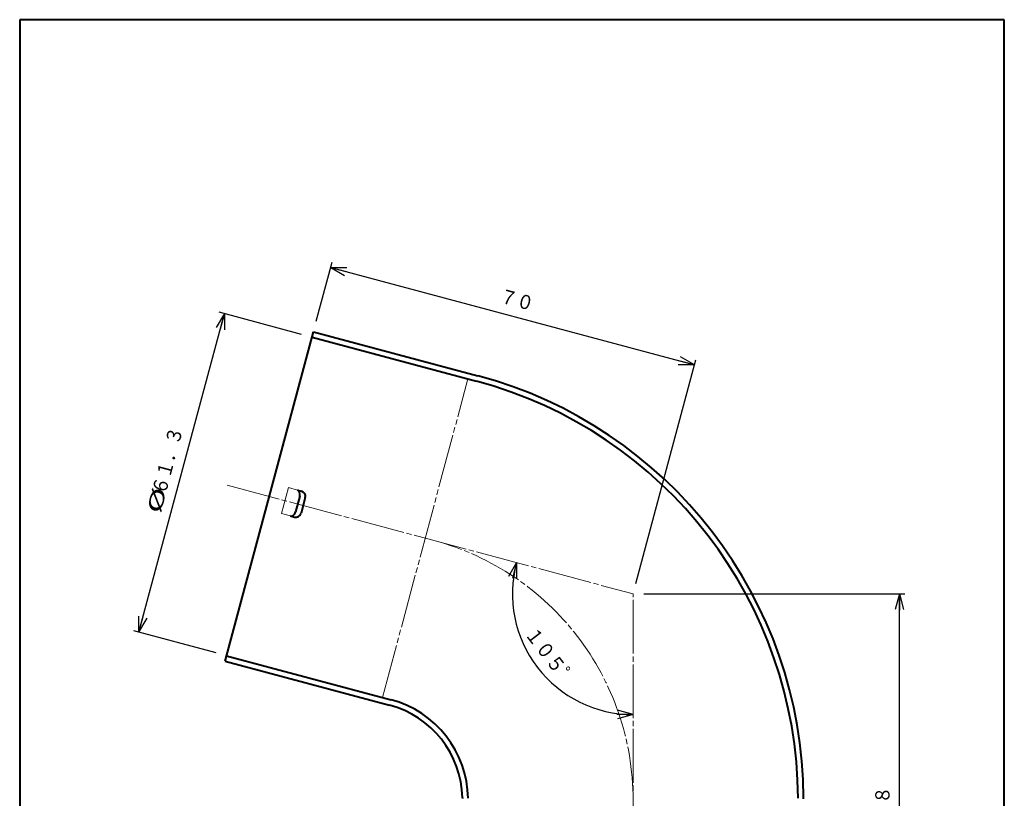
# Model space of a CAD drawing. Units: millimetres. Extents: x 17 to 200, y 12 to 285.
# Drawn here: x 17 to 200, y 140 to 285 of the extents above; entities that cross this region are included whole.
import ezdxf
from ezdxf.enums import TextEntityAlignment as Align

# ---------------------------------------------------------------- set-up
doc = ezdxf.new("R2010")
doc.units = ezdxf.units.MM
for name, pattern in [('1pen実線', [0]), ('3pen一点鎖線', [12, 10, -0.5, 1, -0.5]), ('4pen二点鎖線', [13.5, 10, -0.5, 1, -0.5, 1, -0.5])]:
    doc.linetypes.add(name, pattern=pattern)
doc.layers.add('GR1_01', color=1, linetype='1pen実線', lineweight=40)
doc.styles.add('ＭＳ ゴシック', font='txt')
doc.dimstyles.new('FX_DIMINFO', dxfattribs={"dimtxt": 3.5, "dimasz": 3, "dimexe": 1, "dimexo": 2, "dimgap": 1, "dimtad": 1, "dimdec": 1, "dimdsep": 46, "dimtxsty": 'ＭＳ ゴシック', "dimblk1": 'FXTIP_ARROW_S', "dimblk2": 'FXTIP_ARROW_E', "dimsah": 1, "dimcen": 2.5, "dimdle": 6, "dimadec": 1, "dimazin": 2, "dimtfac": 1, "dimtmove": 0, "dimatfit": 3, "dimldrblk": 'FXTIP_ARROW_S', "dimfxl": 1, "dimtolj": 1, "dimarcsym": 0})

# ---------------------------------------------------------------- blocks, each defined once
blk = doc.blocks.new('FXTIP_ARROW_S')
at = {"color": 0, "linetype": 'Continuous', "lineweight": -2}
for q in [(-1, 0), (-0.966, 0.259), (-0.966, -0.259)]:
    blk.add_line((0, 0), q, dxfattribs=at)
blk = doc.blocks.new('FXTIP_ARROW_E')
at = {"color": 0, "linetype": 'Continuous', "lineweight": -2}
for q in [(-1, 0), (-0.966, 0.259), (-0.966, -0.259)]:
    blk.add_line((0, 0), q, dxfattribs=at)
blk = doc.blocks.new('*D20')
at = {"color": 0, "linetype": 'ByBlock', "lineweight": -2}
for p, q in [((69.4, 226.51), (54.07, 230.62)), ((39.17, 171.15), (55.04, 230.36)), ((53.53, 167.3), (38.21, 171.41))]:
    blk.add_line(p, q, dxfattribs=at)
at = {"color": 0, "linetype": 'ByBlock', "lineweight": -2, "xscale": 3, "yscale": 3}
for name, p, rotation in [('FXTIP_ARROW_E', (55.04, 230.36), 75.00000000000098), ('FXTIP_ARROW_S', (39.17, 171.15), 255.000000000001)]:
    blk.add_blockref(name, p, dxfattribs=dict(at, rotation=rotation))
at = {"color": 7, "linetype": 'ByBlock', "lineweight": 30, "style": 'ＭＳ ゴシック'}
for s, width, p in [('６１．３', 0.884503, (46.53, 202.49)), ('%%c', 1.769007, (44.56, 195.12))]:
    blk.add_text(s, height=2.652, rotation=75, dxfattribs=dict(at, width=width)).set_placement(p, align=Align.BOTTOM_CENTER)
blk = doc.blocks.new('*D23')
at = {"color": 0, "linetype": 'ByBlock', "lineweight": -2}
for p, q in [((72.12, 228.94), (75.06, 239.92)), ((74.8, 238.95), (142.41, 220.83)), ((131.53, 180.2), (142.67, 221.8))]:
    blk.add_line(p, q, dxfattribs=at)
at = {"color": 0, "linetype": 'ByBlock', "lineweight": -2, "xscale": 3, "yscale": 3}
for name, p, rotation in [('FXTIP_ARROW_S', (74.8, 238.95), 165.0000000000009), ('FXTIP_ARROW_E', (142.41, 220.83), 345.0000000000009)]:
    blk.add_blockref(name, p, dxfattribs=dict(at, rotation=rotation))
at = {"color": 7, "linetype": 'ByBlock', "lineweight": 30, "style": 'ＭＳ ゴシック', "width": 0.884503}
blk.add_text('７０', height=2.652, rotation=345, dxfattribs=at).set_placement((108.87, 230.86), align=Align.BOTTOM_CENTER)
blk = doc.blocks.new('*D24')
at = {"color": 0, "linetype": 'ByBlock', "lineweight": -2}
blk.add_arc((131.01, 178.27), 22.43, 165, 270, dxfattribs=at)
at = {"color": 0, "linetype": 'ByBlock', "lineweight": -2, "xscale": 3, "yscale": 3}
for name, p, rotation in [('FXTIP_ARROW_E', (109.35, 184.08), 75.0000000000008), ('FXTIP_ARROW_S', (131.01, 155.85), 360)]:
    blk.add_blockref(name, p, dxfattribs=dict(at, rotation=rotation))
at = {"color": 7, "linetype": 'ByBlock', "lineweight": 30, "style": 'ＭＳ ゴシック', "width": 0.884503}
blk.add_text('１０５゜', height=2.652, rotation=-52.5, dxfattribs=at).set_placement((114.01, 165.23), align=Align.BOTTOM_CENTER)
blk = doc.blocks.new('*D25')
at = {"color": 0, "linetype": 'ByBlock', "lineweight": -2}
for p, q in [((133.01, 178.27), (181.5, 178.27)), ((180.5, 100.27), (180.5, 178.27)), ((162.01, 100.27), (181.5, 100.27))]:
    blk.add_line(p, q, dxfattribs=at)
at = {"color": 0, "linetype": 'ByBlock', "lineweight": -2, "xscale": 3, "yscale": 3}
for name, p, rotation in [('FXTIP_ARROW_E', (180.5, 178.27), 90), ('FXTIP_ARROW_S', (180.5, 100.27), 270)]:
    blk.add_blockref(name, p, dxfattribs=dict(at, rotation=rotation))
at = {"color": 7, "linetype": 'ByBlock', "lineweight": 30, "style": 'ＭＳ ゴシック', "width": 0.884503}
blk.add_text('７８', height=2.652, rotation=90, dxfattribs=at).set_placement((179.5, 139.27), align=Align.BOTTOM_CENTER)

msp = doc.modelspace()

# ---------------------------------------------------------------- linework, layer by layer
at = {"layer": 'GR1_01', "color": 126}
for p, q in [((200, 285), (17, 285)), ((17, 285), (17, 12)), ((200, 12), (200, 285))]:
    msp.add_line(p, q, dxfattribs=at)
at = {"layer": 'GR1_01', "color": 5}
for p, q in [((55.19, 165.77), (71.6, 227.01)), ((71.6, 227.01), (102.16, 218.82)), ((71.33, 226), (101.88, 217.81)), ((69.05, 196.43), (68.27, 193.53)), ((68.63, 197.58), (69.35, 197.38)), ((70.06, 196.16), (69.29, 193.26)), ((67.34, 192.75), (68.06, 192.55)), ((55.46, 166.78), (86.02, 158.6)), ((55.19, 165.77), (85.75, 157.58))]:
    msp.add_line(p, q, dxfattribs=at)
at = {"layer": 'GR1_01', "color": 6, "linetype": '4pen二点鎖線', "lineweight": 20}
msp.add_line((84.44, 159.02), (100.31, 218.23), dxfattribs=at)
at = {"layer": 'GR1_01', "color": 6, "linetype": '3pen一点鎖線', "lineweight": 20}
for p in [(55.54, 198.49), (131.01, 95.16)]:
    msp.add_line(p, (131.01, 178.27), dxfattribs=at)
at = {"layer": 'GR1_01', "color": 6, "lineweight": 20}
for p, q in [((66.94, 198.03), (65.65, 193.2)), ((66.94, 198.03), (68.63, 197.58)), ((65.65, 193.2), (67.34, 192.75))]:
    msp.add_line(p, q, dxfattribs=at)
at = {"layer": 'GR1_01', "color": 5}
for centre, radius, start, end in [((81.01, 139.91), 80.65, 0.2603, 75), ((81.01, 139.91), 81.7, 0.3137, 75), ((69.1, 196.41), 1, 345, 75), ((68.32, 193.52), 1, 255, 345), ((81.01, 139.91), 18.3, 1.4858, 75), ((81.01, 139.91), 19.35, 1.0848, 75), ((100.7, 140.42), 1.4, 181.4858, 186.275), ((161.31, 140.35), 1.4, 353.725, 0.3137)]:
    msp.add_arc(centre, radius, start, end, dxfattribs=at)
at = {"layer": 'GR1_01', "color": 6, "linetype": '3pen一点鎖線', "lineweight": 20}
msp.add_arc((81.01, 139.91), 50, 0, 75, dxfattribs=at)
at = {"layer": 'GR1_01', "color": 5}
for centre, major_axis, start_param, end_param in [((68.37, 196.61), (0.259, 0.966), 4.712389, 6.283185), ((67.59, 193.71), (-0.259, -0.966), 0, 1.570796)]:
    msp.add_ellipse(centre, major_axis=major_axis, ratio=0.699854, start_param=start_param, end_param=end_param, dxfattribs=at)

# ---------------------------------------------------------------- dimensions: what is measured, and where the dimension line sits
at = {"layer": 'GR1_01', "color": 6, "lineweight": 20}
for base, p1, angle, picture, middle in [((142.41, 220.83), (71.6, 227.01), 345, '*D23', (108.87, 230.86)), ((180.5, 178.27), (160.01, 100.27), 90, '*D25', (179.5, 139.27))]:
    dim = msp.add_linear_dim(base=base, p1=p1, p2=(131.01, 178.27), angle=angle, dimstyle='FX_DIMINFO', override={"dimblk1": 'FXTIP_ARROW_S', "dimblk2": 'FXTIP_ARROW_E', "dimsah": 1, "dimclrt": 1}, dxfattribs=at)
    dim.commit()
    dim.dimension.update_dxf_attribs({"geometry": picture, "text_midpoint": middle})
dim = msp.add_aligned_dim(p1=(55.46, 166.78), p2=(71.33, 226), distance=16.87, dimstyle='FX_DIMINFO', override={"dimblk1": 'FXTIP_ARROW_S', "dimblk2": 'FXTIP_ARROW_E', "dimsah": 1, "dimclrt": 1}, dxfattribs=at)
dim.commit()
dim.dimension.update_dxf_attribs({"geometry": '*D20', "text_midpoint": (46.53, 202.49)})
dim = msp.add_angular_dim_2l(base=(113.22, 164.62), line1=((131.01, 95.16), (131.01, 178.27)), line2=((131.01, 178.27), (55.54, 198.49)), dimstyle='FX_DIMINFO', override={"dimblk1": 'FXTIP_ARROW_E', "dimblk2": 'FXTIP_ARROW_S', "dimsah": 1, "dimclrt": 1}, dxfattribs=at)
dim.commit()
dim.dimension.update_dxf_attribs({"geometry": '*D24', "text_midpoint": (114.01, 165.23)})

doc.saveas('drawing.dxf')
